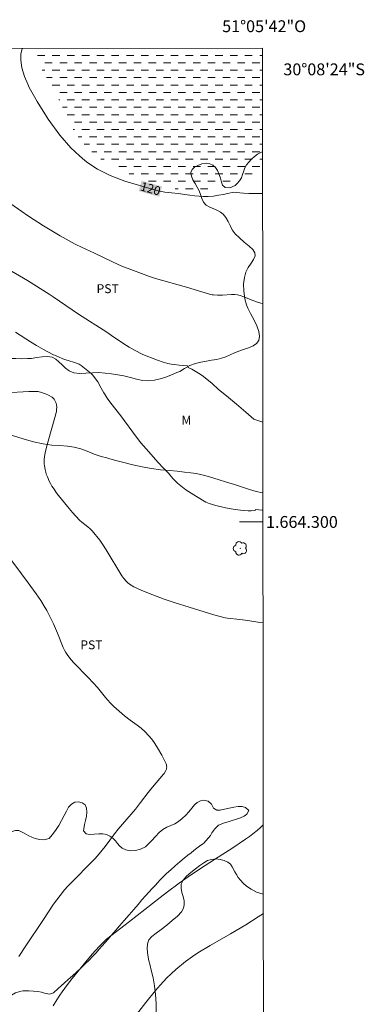
# Model space of a CAD drawing. Units: metres. Extents: x 290349 to 290864, y 1663820 to 1664385.
# Drawn here: x 290806 to 290864, y 1664219 to 1664385 of the extents above; entities that cross this region are included whole.
import ezdxf
from ezdxf.enums import TextEntityAlignment as Align

# ---------------------------------------------------------------- set-up
doc = ezdxf.new("R2010")
doc.units = ezdxf.units.M
doc.header["$MEASUREMENT"] = 0
doc.linetypes.add('DASHED', pattern=[0.75, 0.5, -0.25])
for name, color, linetype, lineweight in [('Alagados_Banhados', 5, 'DASHED', 9), ('Articulacao', 7, 'Continuous', 18), ('Malha_Coordenadas', 7, 'Continuous', 15), ('Topon_Curvas_Mestras_Masc', 255, 'Continuous', 9)]:
    doc.layers.add(name, color=color, linetype=linetype, lineweight=lineweight)
for name, color, linetype, lineweight, true_color in [('Arvores_Isoladas', 7, 'Continuous', 18, 0x00ff33), ('Curvas_Intermediarias', 7, 'Continuous', 9, 0x783c14), ('Curvas_Mestras', 7, 'Continuous', 20, 0x783c14), ('Topon_Cultura', 7, 'Continuous', 9, 0x00ff33), ('Topon_Curvas_Mestras', 7, 'Continuous', 9, 0x783c14), ('Topon_Vegetacao', 7, 'Continuous', 9, 0x00ff33), ('Vegetacao', 7, 'Orla8', 9, 0x00ff33)]:
    doc.layers.add(name, color=color, linetype=linetype, lineweight=lineweight, true_color=true_color)
doc.styles.add('Arial', font='arial.ttf', dxfattribs={"height": 1.5})
doc.styles.get("Standard").update_dxf_attribs({"font": 'arial.ttf'})
doc.linetypes.add('Orla8', pattern='A,6,-0.5,["V",Standard,S=1,R=0,X=-0.5,Y=-1],-0.5,6,-0.5,["V",Standard,S=1,R=0,X=-0.5,Y=-1],-0.5', length=14)

# ---------------------------------------------------------------- blocks, each defined once
blk = doc.blocks.new('Arvore')
at = {"layer": 'Arvores_Isoladas'}
blk.add_lwpolyline([(-0.72, 0.49, 0.872324), (-0.72, -0.55, 0.862983), (0.28, -0.83, 0.900105), (0.89, 0.03, 0.863155), (0.26, 0.86, 0.882486)], format="xyb", close=True, dxfattribs=at)
blk.add_circle((0, 0), 0.0286, dxfattribs=at)

msp = doc.modelspace()

# ---------------------------------------------------------------- hatches: boundary and pattern name
at = {"layer": 'Alagados_Banhados'}
h = msp.add_hatch(dxfattribs=at)
h.set_pattern_fill('DASH', color=256, scale=10)
h.paths.add_polyline_path([(290846.76, 1664359.35), (290846.12, 1664359.09), (290845.34, 1664358.67), (290844.59, 1664358.29), (290843.97, 1664358.01), (290842.94, 1664357.7), (290842.1, 1664357.39), (290841.28, 1664357.09), (290840.54, 1664356.85), (290839.91, 1664356.65), (290839.34, 1664356.47), (290838.79, 1664356.3), (290838.22, 1664356.13), (290837.66, 1664356.01), (290837.08, 1664355.95), (290836.47, 1664355.9), (290835.86, 1664355.88), (290835.26, 1664355.89), (290834.68, 1664355.91), (290834.1, 1664355.96), (290833.54, 1664356.01), (290832.95, 1664356.08), (290832.34, 1664356.18), (290831.72, 1664356.3), (290831.04, 1664356.44), (290830.34, 1664356.62), (290829.64, 1664356.81), (290828.94, 1664357.01), (290828.21, 1664357.25), (290827.46, 1664357.51), (290826.68, 1664357.8), (290825.92, 1664358.08), (290825.15, 1664358.38), (290824.38, 1664358.69), (290823.62, 1664359.01), (290822.87, 1664359.33), (290822.08, 1664359.68), (290821.31, 1664360.08), (290820.55, 1664360.52), (290819.81, 1664361), (290819.09, 1664361.5), (290818.43, 1664362.01), (290817.87, 1664362.52), (290817.41, 1664362.94), (290816.94, 1664363.41), (290816.52, 1664363.87), (290815.95, 1664364.52), (290815.37, 1664365.33), (290814.82, 1664366.19), (290814.33, 1664367.09), (290813.9, 1664367.97), (290813.5, 1664368.82), (290813.1, 1664369.68), (290812.68, 1664370.55), (290812.27, 1664371.38), (290811.88, 1664372.14), (290811.51, 1664372.81), (290811.18, 1664373.41), (290810.91, 1664373.9), (290810.61, 1664374.43), (290810.13, 1664375.23), (290809.82, 1664375.78), (290809.45, 1664376.4), (290809.06, 1664377.07), (290808.68, 1664377.72), (290808.33, 1664378.34), (290808.02, 1664378.93), (290807.8, 1664379.5), (290807.7, 1664379.93), (290846.74, 1664379.96)])

# ---------------------------------------------------------------- linework, layer by layer
at = {"layer": 'Articulacao', "flags": 128}
msp.add_lwpolyline([(290364.99, 1664379.55), (290846.74, 1664379.96), (290847.2, 1663825.69), (290365.48, 1663825.28), (290364.99, 1664379.55)], close=True, dxfattribs=at)
at = {"layer": 'Curvas_Intermediarias', "flags": 128}
for points, elevation in [([(290800.5, 1664356.31), (290806.1, 1664352.38), (290807.08, 1664351.73), (290809.78, 1664349.99), (290812.59, 1664348.29), (290813.58, 1664347.72), (290814.48, 1664347.22), (290815.24, 1664346.83), (290816.16, 1664346.38), (290818.34, 1664345.37), (290821.42, 1664343.9), (290822.98, 1664343.2), (290824.93, 1664342.44), (290827.63, 1664341.46), (290828.67, 1664341.11), (290833.88, 1664339.63), (290836.47, 1664338.83), (290837.77, 1664338.46), (290838.25, 1664338.36), (290838.47, 1664338.33), (290839.12, 1664338.29), (290839.95, 1664338.3), (290841.47, 1664338.41), (290842.07, 1664338.39), (290842.51, 1664338.32), (290842.95, 1664338.21), (290843.55, 1664338.02), (290845.09, 1664337.4), (290845.89, 1664337.09), (290846.42, 1664336.95), (290846.78, 1664336.87)], 121), ([(290846.79, 1664316.87), (290846.63, 1664316.91), (290845.23, 1664317.37), (290843.89, 1664318.53), (290842.32, 1664319.9), (290840.65, 1664321.28), (290839.27, 1664322.38), (290838.25, 1664323.37), (290837.35, 1664324.13), (290836.52, 1664324.74), (290835.92, 1664325.12), (290835.35, 1664325.45), (290834.79, 1664325.77), (290834.15, 1664326.1), (290834.07, 1664326.35), (290834, 1664326.36), (290832.63, 1664326.48), (290831.82, 1664326.58), (290831.28, 1664326.66), (290830.74, 1664326.76), (290829.96, 1664326.97), (290828.99, 1664327.29), (290828.24, 1664327.57), (290827.1, 1664328.03), (290826.39, 1664328.35), (290825.25, 1664328.94), (290824.22, 1664329.52), (290823.75, 1664329.8), (290822.99, 1664330.3), (290821.25, 1664331.5), (290820.44, 1664332.04), (290815.64, 1664335.06), (290811.4, 1664338.01), (290810.7, 1664338.47), (290807.04, 1664340.74), (290804.39, 1664342.34)], 122), ([(290805.04, 1664332.01), (290807.55, 1664330.4), (290808.57, 1664329.78), (290809.76, 1664329.12), (290811.33, 1664328.29), (290812.02, 1664327.97), (290813.32, 1664327.44), (290813.92, 1664327.24), (290815, 1664326.92), (290815.35, 1664326.79), (290815.76, 1664326.61), (290816.13, 1664326.41), (290817.83, 1664325.04), (290818.07, 1664324.77), (290818.56, 1664324.15), (290818.94, 1664323.65), (290819.5, 1664322.57), (290819.93, 1664321.81), (290820.15, 1664321.44), (290820.52, 1664320.9), (290821.15, 1664320.06), (290822.81, 1664317.92), (290825.47, 1664314.29), (290826.2, 1664313.37), (290827.08, 1664312.32), (290829.12, 1664310.01), (290829.96, 1664309.12), (290830.68, 1664308.4), (290830.86, 1664308.24), (290831.56, 1664307.32), (290832.39, 1664306.53), (290833.8, 1664305.44), (290835.59, 1664304.27), (290837.16, 1664303.35), (290837.71, 1664303.1), (290838.87, 1664302.78), (290840.5, 1664302.41), (290842.12, 1664302.13), (290843.44, 1664301.96), (290844.31, 1664301.9), (290844.81, 1664301.88), (290845.5, 1664301.91), (290845.53, 1664302.08), (290846.65, 1664301.97), (290846.81, 1664301.94)], 123), ([(290846.82, 1664282.95), (290846.29, 1664283.05), (290844.22, 1664283.39), (290842.88, 1664283.56), (290840.82, 1664283.75), (290840.44, 1664283.8), (290838.52, 1664284.35), (290834.34, 1664285.59), (290831.83, 1664286.39), (290830.11, 1664286.99), (290828.22, 1664287.71), (290826.37, 1664288.45), (290824.98, 1664289.04), (290824.26, 1664289.52), (290823.94, 1664289.77), (290823.75, 1664289.96), (290823.31, 1664290.47), (290823, 1664290.91), (290820.32, 1664295.31), (290819.72, 1664296.23), (290819.25, 1664296.9), (290817.97, 1664298.49), (290817.66, 1664298.83), (290817.26, 1664299.19), (290816.25, 1664299.95), (290815.84, 1664300.3), (290814.65, 1664301.61), (290813.79, 1664302.62), (290812.31, 1664304.45), (290811.91, 1664304.98), (290811.54, 1664305.51), (290811.19, 1664306.05), (290810.95, 1664306.47), (290810.74, 1664306.9), (290810.41, 1664307.64), (290810.23, 1664308.09), (290810.14, 1664308.39), (290810.03, 1664308.86), (290809.92, 1664309.48), (290809.89, 1664309.79), (290809.88, 1664310.1), (290809.9, 1664310.57), (290809.95, 1664311.04), (290810.05, 1664311.66), (290810.29, 1664312.62), (290811.93, 1664318.66), (290811.97, 1664318.91), (290811.99, 1664319.41), (290811.97, 1664319.73), (290811.88, 1664320.06), (290811.73, 1664320.4), (290811.54, 1664320.72), (290811.43, 1664320.86), (290811.22, 1664321.05), (290810.59, 1664321.41), (290810.08, 1664321.65), (290809.42, 1664321.88), (290808.87, 1664322.02), (290808.55, 1664322.05), (290807.27, 1664322.01), (290803.41, 1664321.82)], 124), ([(290811.39, 1664218.31), (290812, 1664219.33), (290812.51, 1664220.11), (290812.9, 1664220.68), (290813.8, 1664221.9), (290814.59, 1664222.91), (290816.63, 1664225.41), (290817.69, 1664226.69), (290818.44, 1664227.54), (290819.33, 1664228.51), (290819.94, 1664229.14), (290820.39, 1664229.55), (290824.27, 1664232.56), (290829.44, 1664236.61), (290830.71, 1664237.57), (290832.64, 1664239), (290834.15, 1664240.07), (290835.25, 1664240.83), (290837.02, 1664241.99), (290840.04, 1664243.92), (290841.54, 1664244.9), (290843.83, 1664246.44), (290844.5, 1664246.9), (290845.08, 1664247.33), (290845.79, 1664247.89), (290846.39, 1664248.43), (290846.85, 1664248.87)], 124), ([(290846.86, 1664233.89), (290846.01, 1664233.34), (290843.9, 1664232.01), (290841.3, 1664230.47), (290837.88, 1664228.49), (290835.82, 1664227.25), (290834.93, 1664226.66), (290833.75, 1664225.8), (290832.07, 1664224.43), (290831.3, 1664223.74), (290830.57, 1664223.02), (290829.46, 1664221.83), (290828.65, 1664220.89), (290827.05, 1664218.87), (290824.3, 1664215.34)], 123)]:
    msp.add_lwpolyline(points, dxfattribs=dict(at, elevation=elevation))
at = {"layer": 'Curvas_Mestras', "flags": 128}
for points, elevation in [([(290806.19, 1664379.93), (290806.15, 1664379.85), (290805.92, 1664379.04), (290805.91, 1664377.94), (290806.12, 1664376.67), (290806.54, 1664375.21), (290807.1, 1664373.92), (290807.35, 1664373.35), (290808.69, 1664370.99), (290810.56, 1664367.99), (290812.51, 1664365.3), (290814.37, 1664363.17), (290815.86, 1664361.78), (290816.76, 1664361), (290817.23, 1664360.6), (290818.85, 1664359.55), (290821.02, 1664358.49), (290823.51, 1664357.55), (290825.8, 1664356.85), (290827.69, 1664356.3), (290829.33, 1664355.85), (290830.23, 1664355.68), (290831.38, 1664355.55), (290832.53, 1664355.42), (290833.57, 1664355.25), (290834.48, 1664355.14), (290835.28, 1664355.06), (290836.03, 1664354.99), (290836.75, 1664354.94), (290837.56, 1664354.95), (290838.44, 1664355.02), (290839.31, 1664355.15), (290840.11, 1664355.29), (290840.82, 1664355.42), (290841.87, 1664355.68), (290842.91, 1664355.54), (290843.52, 1664355.5), (290844.42, 1664355.47), (290846.24, 1664355.47), (290846.76, 1664355.47)], 120), ([(290805.61, 1664226.64), (290806.68, 1664228.3), (290809.74, 1664232.91), (290811.47, 1664235.48), (290812.55, 1664236.96), (290813.33, 1664237.9), (290813.87, 1664238.5), (290814.87, 1664239.55), (290817.64, 1664242.32), (290818.47, 1664243.21), (290819.15, 1664243.97), (290820.17, 1664245.24), (290821.74, 1664247.33), (290822.38, 1664248.16), (290825.27, 1664251.53), (290826.15, 1664252.64), (290827.42, 1664254.34), (290827.86, 1664254.89), (290828.77, 1664255.98), (290830.03, 1664257.43), (290830.11, 1664257.54), (290830.38, 1664258.04), (290830.49, 1664258.29), (290830.53, 1664258.46), (290830.55, 1664258.64), (290830.54, 1664258.82), (290830.51, 1664259), (290830.46, 1664259.17), (290830.17, 1664259.76), (290829.71, 1664260.61), (290829, 1664261.86), (290828.54, 1664262.6), (290828.04, 1664263.31), (290827.5, 1664263.98), (290826.89, 1664264.6), (290826.24, 1664265.17), (290825.55, 1664265.71), (290824.36, 1664266.56), (290823.42, 1664267.28), (290822.51, 1664268.04), (290821.64, 1664268.84), (290821.02, 1664269.48), (290820.23, 1664270.35), (290818.85, 1664272.03), (290818.15, 1664272.84), (290817.31, 1664273.73), (290814.9, 1664276.22), (290814.45, 1664276.72), (290814.03, 1664277.24), (290813.76, 1664277.6), (290813.52, 1664277.97), (290813.31, 1664278.36), (290813.07, 1664278.82), (290812.11, 1664281.23), (290811.45, 1664282.79), (290810.84, 1664284.06), (290810.32, 1664285.05), (290809.89, 1664285.78), (290809.29, 1664286.73), (290808.52, 1664287.84), (290807.16, 1664289.72), (290806.03, 1664291.26), (290802.33, 1664296.12)], 125)]:
    msp.add_lwpolyline(points, dxfattribs=dict(at, elevation=elevation))
at = {"layer": 'Malha_Coordenadas', "flags": 128}
msp.add_lwpolyline([(290846.81, 1664300), (290842.81, 1664300)], dxfattribs=at)
at = {"layer": 'Topon_Curvas_Mestras_Masc'}
msp.add_solid([(290825.83, 1664355.86, 120), (290829.28, 1664354.89, 120), (290826.32, 1664357.6, 120), (290829.77, 1664356.63, 120)], dxfattribs=at)
at = {"layer": 'Vegetacao', "flags": 128}
for points in [[(290836.02, 1664355.88), (290835.72, 1664356.5), (290835.36, 1664357.12), (290834.98, 1664357.75), (290834.72, 1664358.38), (290834.65, 1664358.98), (290834.84, 1664359.5), (290835.22, 1664359.9), (290835.81, 1664360.2), (290836.5, 1664360.44), (290837.19, 1664360.56), (290837.81, 1664360.47), (290838.34, 1664360.21), (290838.79, 1664359.81), (290839.15, 1664359.3), (290839.43, 1664358.68), (290839.64, 1664358.01), (290839.79, 1664357.36), (290839.95, 1664356.87), (290840.4, 1664356.45), (290841.22, 1664356.39), (290842.08, 1664356.77), (290842.47, 1664357.11), (290842.84, 1664357.57), (290843.15, 1664358.08), (290843.35, 1664358.67), (290843.55, 1664359.26), (290843.76, 1664359.77), (290844.04, 1664360.26), (290844.43, 1664360.76), (290844.86, 1664361.25), (290845.35, 1664361.67), (290845.88, 1664362.08), (290846.46, 1664362.39), (290846.75, 1664362.53)], [(290846.8, 1664304.9), (290846.69, 1664304.9), (290845.66, 1664305.12), (290844.54, 1664305.48), (290843.32, 1664305.89), (290842, 1664306.3), (290840.63, 1664306.73), (290839.25, 1664307.17), (290837.93, 1664307.56), (290837, 1664307.85), (290836.27, 1664308.03), (290835.51, 1664308.17), (290834.6, 1664308.32), (290833.54, 1664308.43), (290832.32, 1664308.57), (290831, 1664308.69), (290829.53, 1664308.82), (290827.99, 1664309.01), (290826.42, 1664309.3), (290824.84, 1664309.67), (290823.32, 1664310.03), (290821.94, 1664310.38), (290820.98, 1664310.65), (290820.43, 1664310.8), (290819.48, 1664311.06), (290818.32, 1664311.46), (290817.15, 1664311.94), (290816.04, 1664312.35), (290814.96, 1664312.63), (290813.79, 1664312.78), (290812.54, 1664312.88), (290811.17, 1664312.99), (290809.68, 1664313.16), (290808.05, 1664313.54), (290806.33, 1664314.05), (290804.68, 1664314.54), (290803.21, 1664314.97), (290801.85, 1664315.39), (290801.03, 1664315.61), (290799.96, 1664315.9), (290798.8, 1664316.21), (290797.71, 1664316.53), (290796.75, 1664316.76), (290795.91, 1664316.87), (290795.13, 1664316.83), (290794.42, 1664316.74), (290793.81, 1664316.8), (290793.01, 1664317.26), (290792.95, 1664318.01), (290793.1, 1664318.51), (290793.3, 1664319.11), (290793.53, 1664319.79), (290793.8, 1664320.54), (290794.13, 1664321.3), (290794.45, 1664322.1), (290794.74, 1664322.91), (290794.93, 1664323.72), (290795.09, 1664324.56), (290795.22, 1664325.41), (290795.33, 1664326.25), (290795.41, 1664327.12), (290795.46, 1664327.95), (290795.5, 1664328.63), (290795.54, 1664329.17), (290795.8, 1664329.86), (290796.58, 1664330.24), (290797.14, 1664330.3), (290797.74, 1664330.19), (290798.35, 1664329.96), (290798.89, 1664329.7), (290799.42, 1664329.41), (290799.98, 1664329.07), (290800.55, 1664328.7), (290801.25, 1664328.32), (290802.05, 1664327.98), (290802.96, 1664327.72), (290804.01, 1664327.6), (290805.08, 1664327.57), (290806.11, 1664327.56), (290807.06, 1664327.57), (290807.72, 1664327.61), (290808.6, 1664327.74), (290809.56, 1664327.9), (290810.45, 1664327.95), (290811.23, 1664327.8), (290811.84, 1664327.48), (290812.37, 1664327.04), (290812.91, 1664326.51), (290813.47, 1664325.98), (290814.11, 1664325.49), (290814.88, 1664325.17), (290815.83, 1664325.06), (290816.92, 1664325.09), (290818.03, 1664325.17), (290819.12, 1664325.21), (290820.17, 1664325.14), (290821.23, 1664325.03), (290822.3, 1664324.86), (290823.33, 1664324.64), (290824.42, 1664324.38), (290825.48, 1664324.13), (290826.54, 1664323.89), (290827.56, 1664323.82), (290828.5, 1664323.91), (290829.44, 1664324.14), (290830.39, 1664324.46), (290831.38, 1664324.84), (290832.27, 1664325.21), (290832.76, 1664325.4), (290833.54, 1664325.88), (290834.46, 1664326.39), (290835.41, 1664326.77), (290836.32, 1664327), (290837.24, 1664327.17), (290838.13, 1664327.29), (290839, 1664327.45), (290839.81, 1664327.65), (290840.55, 1664327.9), (290841.27, 1664328.21), (290842, 1664328.53), (290842.74, 1664328.81), (290843.53, 1664329.1), (290844.37, 1664329.41), (290845.13, 1664329.74), (290845.73, 1664330.14), (290846.11, 1664330.64), (290846.23, 1664331.34), (290846.1, 1664332.16), (290845.75, 1664333.11), (290845.25, 1664334.15), (290844.7, 1664335.18), (290844.26, 1664336.11), (290844.04, 1664336.67), (290843.74, 1664337.68), (290843.54, 1664338.94), (290843.52, 1664340.18), (290843.69, 1664341.27), (290843.92, 1664342.18), (290844.3, 1664342.98), (290844.79, 1664343.68), (290845.22, 1664344.32), (290845.46, 1664344.9), (290845.43, 1664345.45), (290845.08, 1664346), (290844.44, 1664346.58), (290843.64, 1664347.25), (290842.83, 1664347.95), (290842.13, 1664348.65), (290841.62, 1664349.33), (290841.28, 1664350.06), (290840.94, 1664350.7), (290840.52, 1664351.38), (290840.09, 1664351.93), (290839.63, 1664352.31), (290839.11, 1664352.6), (290838.5, 1664352.86), (290837.82, 1664353.13), (290837.2, 1664353.48), (290836.75, 1664353.99), (290836.48, 1664354.6), (290836.25, 1664355.26), (290836.02, 1664355.88)], [(290846.98, 1664092.83), (290846.79, 1664092.76), (290846.15, 1664092.45), (290845.52, 1664092.11), (290844.93, 1664091.79), (290844.35, 1664091.57), (290843.71, 1664091.51), (290843.01, 1664091.52), (290842.27, 1664091.6), (290841.5, 1664091.72), (290840.67, 1664091.85), (290839.83, 1664092.02), (290839.02, 1664092.33), (290838.32, 1664092.66), (290837.73, 1664092.96), (290836.87, 1664093.43), (290836.63, 1664094.02), (290836.79, 1664094.82), (290837.11, 1664095.65), (290836.89, 1664096.35), (290836.28, 1664096.67), (290835.4, 1664096.66), (290834.63, 1664096.53), (290834.07, 1664096.4), (290833.69, 1664096.49), (290833.12, 1664096.62), (290832.44, 1664096.81), (290831.67, 1664097.09), (290830.9, 1664097.38), (290830.1, 1664097.72), (290829.32, 1664098.09), (290828.57, 1664098.45), (290828, 1664098.76), (290827.55, 1664099), (290826.63, 1664099.6), (290825.53, 1664100.47), (290824.48, 1664101.42), (290823.48, 1664102.35), (290822.57, 1664103.25), (290821.71, 1664104.13), (290820.85, 1664105.05), (290820.08, 1664105.96), (290819.48, 1664106.82), (290819, 1664107.71), (290818.63, 1664108.55), (290818.2, 1664109.33), (290817.64, 1664109.8), (290816.93, 1664110.48), (290816.15, 1664111.18), (290815.38, 1664111.77), (290814.65, 1664112.3), (290814.04, 1664112.93), (290813.74, 1664113.73), (290813.69, 1664114.65), (290813.88, 1664115.59), (290814.38, 1664116.53), (290815.02, 1664117.4), (290815.73, 1664118.13), (290816.45, 1664118.76), (290816.98, 1664119.31), (290817.27, 1664120.04), (290817.35, 1664120.95), (290817.32, 1664121.91), (290817.3, 1664123.17), (290817.42, 1664123.81), (290817.48, 1664124.8), (290817.57, 1664125.94), (290817.74, 1664127.05), (290818.03, 1664128.07), (290818.39, 1664129.01), (290818.75, 1664129.79), (290819.1, 1664130.43), (290819.39, 1664130.98), (290819.57, 1664131.57), (290819.6, 1664132.27), (290819.46, 1664133.01), (290819.15, 1664133.8), (290818.76, 1664134.58), (290818.47, 1664135.2), (290818.26, 1664135.92), (290817.99, 1664136.97), (290817.81, 1664138.08), (290817.72, 1664139.08), (290817.58, 1664139.83), (290817.3, 1664140.39), (290816.93, 1664140.83), (290816.49, 1664141.1), (290815.91, 1664141.25), (290815.29, 1664141.35), (290814.65, 1664141.57), (290814.02, 1664141.87), (290813.53, 1664142.11), (290812.82, 1664142.01), (290812.44, 1664141.68), (290812.08, 1664141.3), (290811.66, 1664140.77), (290811.4, 1664140.24), (290811.12, 1664139.73), (290810.83, 1664139.16), (290810.52, 1664138.66), (290810.15, 1664138.25), (290809.61, 1664137.92), (290808.85, 1664137.7), (290807.92, 1664137.67), (290806.92, 1664137.86), (290805.98, 1664138.24), (290805.36, 1664138.65), (290804.53, 1664139.15), (290803.7, 1664139.56), (290802.91, 1664139.86), (290802.18, 1664140.04), (290801.54, 1664140.12), (290801.02, 1664140.13), (290800.21, 1664139.86), (290799.35, 1664139.5), (290798.69, 1664139.54), (290797.86, 1664139.78), (290797, 1664140.09), (290796.17, 1664140.4), (290795.36, 1664140.73), (290794.62, 1664141.04), (290793.92, 1664141.28), (290793.29, 1664141.32), (290792.67, 1664141.03), (290792.08, 1664140.57), (290791.58, 1664139.99), (290791.19, 1664139.2), (290790.92, 1664138.33), (290790.75, 1664137.49), (290790.61, 1664136.7), (290790.52, 1664135.99), (290790.45, 1664135.36), (290790.01, 1664134.54), (290789.54, 1664134.22), (290788.97, 1664133.83), (290788.4, 1664133.36), (290787.91, 1664132.92), (290787.27, 1664132.17), (290787.32, 1664131.32), (290787.66, 1664130.69), (290788.18, 1664130.09), (290788.83, 1664129.54), (290789.55, 1664129.05), (290790.3, 1664128.63), (290791.05, 1664128.23), (290791.8, 1664127.87), (290792.56, 1664127.51), (290793.37, 1664127.19), (290794.19, 1664126.93), (290794.98, 1664126.79), (290795.71, 1664126.7), (290796.4, 1664126.65), (290797.06, 1664126.59), (290797.65, 1664126.47), (290798.2, 1664126.28), (290798.66, 1664125.99), (290798.97, 1664125.59), (290799.11, 1664125.05), (290799.14, 1664124.46), (290799.05, 1664123.85), (290798.51, 1664122.95), (290798, 1664122.71), (290797.2, 1664122.57), (290796.27, 1664122.44), (290795.29, 1664122.32), (290794.39, 1664122.24), (290793.67, 1664122.23), (290792.75, 1664122.23), (290792.05, 1664122.3), (290791.35, 1664122.34), (290790.69, 1664122.29), (290790, 1664122.24), (290789.24, 1664122.22), (290788.46, 1664122.25), (290787.63, 1664122.31), (290786.81, 1664122.46), (290785.94, 1664122.7), (290784.99, 1664123.01), (290784, 1664123.35), (290782.92, 1664123.65), (290781.8, 1664123.89), (290780.54, 1664124.15), (290779.26, 1664124.41), (290778, 1664124.71), (290776.83, 1664124.95), (290776.29, 1664125.01), (290775.35, 1664125.09), (290774.09, 1664125.21), (290772.67, 1664125.48), (290771.31, 1664125.84), (290770.09, 1664126.3), (290769.08, 1664126.7), (290768.19, 1664127.01), (290767.35, 1664127.15), (290766.58, 1664127.13), (290765.87, 1664126.96), (290765.23, 1664126.63), (290764.6, 1664126.16), (290764.04, 1664125.65), (290763.55, 1664125.16), (290763.03, 1664124.75), (290762.46, 1664124.46), (290761.77, 1664124.32), (290760.99, 1664124.41), (290760.18, 1664124.68), (290759.32, 1664125.23), (290758.69, 1664125.64), (290757.97, 1664126.09), (290757.2, 1664126.52), (290756.42, 1664126.95), (290755.75, 1664127.48), (290755.27, 1664128.1), (290754.97, 1664128.82), (290754.84, 1664129.63), (290754.73, 1664130.48), (290754.63, 1664131.34), (290754.51, 1664132.16), (290754.35, 1664132.91), (290754.13, 1664133.62), (290753.99, 1664134.27), (290753.99, 1664134.85), (290754.16, 1664135.33), (290754.58, 1664135.79), (290755.27, 1664136.25), (290756.17, 1664136.76), (290757.18, 1664137.46), (290758.17, 1664138.31), (290759.19, 1664139.28), (290760.21, 1664140.31), (290761.11, 1664141.32), (290761.97, 1664142.48), (290762.45, 1664143.33), (290763.19, 1664144.49), (290764.14, 1664145.73), (290765.23, 1664146.95), (290766.47, 1664148.08), (290767.81, 1664149.18), (290769.25, 1664150.28), (290770.72, 1664151.39), (290772.2, 1664152.48), (290773.67, 1664153.51), (290774.99, 1664154.41), (290776.05, 1664155.09), (290776.71, 1664155.5), (290777.39, 1664155.94), (290778.47, 1664156.69), (290779.71, 1664157.57), (290780.97, 1664158.49), (290782.18, 1664159.3), (290783.32, 1664159.94), (290784.46, 1664160.54), (290785.63, 1664161.09), (290786.85, 1664161.62), (290788.06, 1664162.18), (290789.2, 1664162.76), (290790.21, 1664163.34), (290791.07, 1664163.95), (290791.8, 1664164.59), (290792.37, 1664165.18), (290792.71, 1664165.61), (290793.07, 1664166.03), (290793.71, 1664166.8), (290794.46, 1664167.67), (290795.28, 1664168.56), (290796.05, 1664169.42), (290796.73, 1664170.29), (290797.31, 1664171.13), (290797.8, 1664171.89), (290798.19, 1664172.61), (290798.42, 1664173.33), (290798.42, 1664174.03), (290798.29, 1664174.82), (290798.16, 1664175.69), (290798.17, 1664176.67), (290798.47, 1664177.76), (290798.95, 1664178.78), (290799.43, 1664179.67), (290799.77, 1664180.25), (290800.09, 1664180.87), (290800.46, 1664181.75), (290800.87, 1664182.6), (290801.39, 1664183.33), (290802.04, 1664183.99), (290802.74, 1664184.62), (290803.43, 1664185.29), (290804.08, 1664186.05), (290804.66, 1664186.82), (290805.08, 1664187.6), (290805.25, 1664188.4), (290805.19, 1664189.2), (290804.98, 1664190.06), (290804.73, 1664190.96), (290804.59, 1664191.88), (290804.7, 1664192.84), (290805.05, 1664193.86), (290805.6, 1664194.86), (290806.31, 1664195.78), (290807.16, 1664196.54), (290808.15, 1664197.07), (290809.17, 1664197.4), (290810.19, 1664197.6), (290811.08, 1664197.66), (290811.84, 1664197.54), (290812.49, 1664197.3), (290813.04, 1664196.98), (290813.48, 1664196.56), (290813.86, 1664196), (290814.23, 1664195.38), (290814.6, 1664194.73), (290814.93, 1664194.02), (290815.13, 1664193.31), (290815.1, 1664192.65), (290814.8, 1664192.02), (290814.28, 1664191.41), (290813.65, 1664190.81), (290812.92, 1664190.19), (290812.15, 1664189.57), (290811.39, 1664188.99), (290810.6, 1664188.47), (290809.85, 1664187.92), (290809.2, 1664187.27), (290808.7, 1664186.48), (290808.3, 1664185.6), (290807.9, 1664184.71), (290807.44, 1664183.83), (290806.99, 1664182.92), (290806.65, 1664182.09), (290806.42, 1664181.37), (290806.39, 1664180.37), (290806.62, 1664179.9), (290806.91, 1664179.36), (290807.52, 1664178.54), (290808.37, 1664178.41), (290808.89, 1664178.62), (290809.41, 1664179.01), (290809.89, 1664179.51), (290810.3, 1664180.05), (290810.72, 1664180.51), (290811.16, 1664180.87), (290811.62, 1664181.12), (290812.39, 1664181.45), (290812.91, 1664181.95), (290813.17, 1664182.4), (290813.35, 1664182.88), (290813.47, 1664183.83), (290813.43, 1664184.41), (290813.47, 1664184.95), (290813.53, 1664185.59), (290813.64, 1664186.36), (290813.88, 1664187.12), (290814.26, 1664187.85), (290814.7, 1664188.55), (290815.18, 1664189.25), (290815.68, 1664189.92), (290816.17, 1664190.6), (290816.62, 1664191.36), (290817.08, 1664192.28), (290817.47, 1664193.29), (290817.81, 1664194.33), (290818.08, 1664195.3), (290818.26, 1664196.2), (290818.42, 1664197.13), (290818.59, 1664198.25), (290818.81, 1664199.4), (290819.04, 1664200.49), (290819.27, 1664201.37), (290819.55, 1664202.03), (290819.89, 1664202.58), (290820.31, 1664203.13), (290820.78, 1664203.68), (290821.31, 1664204.21), (290821.95, 1664204.74), (290822.66, 1664205.22), (290823.39, 1664205.65), (290823.95, 1664206), (290824.37, 1664206.38), (290824.96, 1664206.96), (290825.74, 1664207.72), (290826.49, 1664208.59), (290827.14, 1664209.57), (290827.7, 1664210.64), (290828.14, 1664211.72), (290828.44, 1664212.8), (290828.63, 1664213.75), (290828.69, 1664214.62), (290828.73, 1664215.62), (290828.76, 1664217.1), (290828.76, 1664218.69), (290828.68, 1664220.23), (290828.5, 1664221.72), (290828.27, 1664223.04), (290828.01, 1664224.12), (290827.69, 1664225.33), (290827.51, 1664225.94), (290827.34, 1664226.89), (290827.24, 1664227.93), (290827.29, 1664228.8), (290827.54, 1664229.48), (290828.03, 1664230.04), (290828.75, 1664230.61), (290829.63, 1664231.23), (290830.57, 1664231.95), (290831.5, 1664232.7), (290832.35, 1664233.43), (290833.03, 1664234.16), (290833.41, 1664234.81), (290833.48, 1664235.35), (290833.48, 1664236.02), (290833.35, 1664236.75), (290833.13, 1664237.46), (290832.98, 1664238.17), (290833.02, 1664238.87), (290833.31, 1664239.53), (290833.87, 1664240.18), (290834.63, 1664240.82), (290835.42, 1664241.45), (290836.12, 1664242.02), (290836.79, 1664242.48), (290837.45, 1664242.83), (290838.12, 1664243.04), (290838.84, 1664243.13), (290839.59, 1664243.04), (290840.26, 1664242.84), (290840.84, 1664242.58), (290841.29, 1664242.22), (290841.61, 1664241.81), (290842.06, 1664240.95), (290842.31, 1664240.5), (290842.63, 1664240.01), (290843, 1664239.52), (290843.44, 1664239.02), (290844.04, 1664238.52), (290844.83, 1664238.01), (290845.73, 1664237.53), (290846.81, 1664237.16), (290846.86, 1664237.15)]]:
    msp.add_lwpolyline(points, dxfattribs=at)
msp.add_lwpolyline([(290836.81, 1664245.78), (290836.65, 1664245.67), (290836.11, 1664245.3), (290835.62, 1664244.95), (290835.12, 1664244.53), (290834.66, 1664244.15), (290834.13, 1664243.73), (290833.49, 1664243.24), (290832.76, 1664242.62), (290831.98, 1664241.96), (290831.25, 1664241.3), (290830.53, 1664240.64), (290829.83, 1664239.96), (290829.45, 1664239.59), (290829.05, 1664239.15), (290828.6, 1664238.64), (290828.09, 1664238.1), (290827.55, 1664237.51), (290826.98, 1664236.88), (290826.37, 1664236.19), (290825.74, 1664235.45), (290825.03, 1664234.6), (290824.23, 1664233.66), (290823.39, 1664232.71), (290822.56, 1664231.8), (290821.61, 1664230.72), (290821.17, 1664230.19), (290820.66, 1664229.59), (290820.17, 1664229.01), (290819.68, 1664228.44), (290819.18, 1664227.87), (290818.64, 1664227.27), (290818.08, 1664226.69), (290817.46, 1664226.05), (290816.81, 1664225.4), (290816.1, 1664224.73), (290815.37, 1664224.06), (290814.65, 1664223.39), (290813.95, 1664222.77), (290813.29, 1664222.2), (290812.73, 1664221.71), (290812.24, 1664221.23), (290811.45, 1664220.54), (290810.75, 1664220.27), (290809.91, 1664220.47), (290809.43, 1664220.6), (290808.82, 1664220.73), (290808.09, 1664220.82), (290807.29, 1664220.87), (290806.26, 1664220.85), (290805.76, 1664220.76), (290805.06, 1664220.51), (290804.34, 1664220.12), (290803.66, 1664219.62), (290803.02, 1664219.08), (290802.4, 1664218.5), (290801.85, 1664217.89), (290801.28, 1664217.23), (290800.7, 1664216.6), (290800.01, 1664216.04), (290799.17, 1664215.6), (290798.19, 1664215.25), (290797.16, 1664215), (290796.07, 1664214.77), (290795.03, 1664214.54), (290794.09, 1664214.23), (290793.3, 1664213.73), (290792.9, 1664213.26), (290792.48, 1664212.71), (290792.02, 1664212.12), (290791.47, 1664211.54), (290790.79, 1664210.9), (290790.06, 1664210.27), (290789.36, 1664209.63), (290788.71, 1664209.02), (290788.16, 1664208.37), (290787.74, 1664207.62), (290787.47, 1664206.74), (290787.29, 1664205.76), (290787.18, 1664204.84), (290787.16, 1664204.15), (290787.21, 1664203.61), (290787.29, 1664202.85), (290787.38, 1664202.02), (290787.46, 1664201.19), (290787.5, 1664200.33), (290787.42, 1664199.46), (290787.23, 1664198.64), (290786.89, 1664197.89), (290786.39, 1664197.27), (290785.75, 1664196.73), (290785.08, 1664196.3), (290784.44, 1664196.11), (290783.9, 1664196.17), (290783.45, 1664196.42), (290783.01, 1664196.7), (290782.52, 1664196.94), (290782.01, 1664197.14), (290781.47, 1664197.27), (290780.82, 1664197.25), (290780.04, 1664197.08), (290779.26, 1664196.87), (290778.57, 1664196.62), (290777.94, 1664196.15), (290777.05, 1664195.43), (290776.19, 1664194.59), (290775.45, 1664193.75), (290774.78, 1664192.92), (290774.14, 1664192.15), (290773.53, 1664191.46), (290772.92, 1664190.85), (290772.28, 1664190.35), (290771.55, 1664189.99), (290770.7, 1664189.83), (290769.75, 1664189.84), (290768.79, 1664190.02), (290767.84, 1664190.25), (290766.92, 1664190.46), (290766.03, 1664190.58), (290765.17, 1664190.64), (290764.31, 1664190.65), (290763.58, 1664190.7), (290762.95, 1664190.8), (290762.37, 1664191.25), (290762.73, 1664192.03), (290763.13, 1664192.51), (290763.59, 1664192.98), (290764.39, 1664193.74), (290765.21, 1664194.09), (290765.83, 1664194.23), (290766.65, 1664194.39), (290767.51, 1664194.59), (290768.19, 1664194.81), (290768.76, 1664194.97), (290769.39, 1664195.26), (290769.99, 1664195.62), (290770.45, 1664196.01), (290770.87, 1664196.73), (290770.81, 1664197.24), (290770.66, 1664197.8), (290770.49, 1664198.32), (290770.3, 1664198.8), (290770.01, 1664199.25), (290769.66, 1664199.68), (290769.32, 1664200.1), (290769.06, 1664200.55), (290768.91, 1664201.07), (290768.88, 1664201.62), (290768.96, 1664202.2), (290769.15, 1664202.78), (290769.43, 1664203.41), (290769.7, 1664204.05), (290769.86, 1664204.74), (290769.86, 1664205.49), (290769.74, 1664206.28), (290769.5, 1664207.14), (290769.27, 1664207.99), (290769.19, 1664208.8), (290769.34, 1664209.51), (290769.74, 1664210.11), (290770.27, 1664210.59), (290770.86, 1664210.79), (290771.48, 1664210.65), (290772.01, 1664210.18), (290772.39, 1664209.51), (290772.63, 1664208.76), (290772.83, 1664208.02), (290772.98, 1664207.26), (290773.06, 1664206.42), (290773.1, 1664205.62), (290773.12, 1664204.93), (290773.15, 1664204.35), (290773.22, 1664203.43), (290773.7, 1664202.81), (290774.31, 1664203.1), (290774.81, 1664203.61), (290775.21, 1664204.23), (290775.6, 1664204.86), (290776.07, 1664205.54), (290776.39, 1664205.97), (290776.76, 1664206.47), (290777.22, 1664207.02), (290777.8, 1664207.63), (290778.46, 1664208.24), (290779.16, 1664208.86), (290780.05, 1664209.65), (290780.56, 1664210.08), (290781.01, 1664210.55), (290781.48, 1664211.34), (290781.65, 1664211.92), (290781.88, 1664212.74), (290782.19, 1664213.67), (290782.57, 1664214.66), (290783, 1664215.66), (290783.55, 1664216.64), (290784.17, 1664217.63), (290784.68, 1664218.53), (290785.09, 1664219.34), (290785.36, 1664220.07), (290785.59, 1664220.91), (290785.83, 1664221.71), (290786.22, 1664222.48), (290786.71, 1664223.1), (290787.29, 1664223.61), (290787.95, 1664223.98), (290788.67, 1664224.28), (290789.41, 1664224.53), (290790.14, 1664224.75), (290790.85, 1664225), (290791.45, 1664225.32), (290791.9, 1664225.74), (290792.21, 1664226.28), (290792.39, 1664226.88), (290792.51, 1664227.48), (290792.69, 1664228.43), (290792.92, 1664229.01), (290793.31, 1664229.62), (290793.82, 1664230.21), (290794.37, 1664230.72), (290794.87, 1664231.15), (290795.22, 1664231.63), (290795.41, 1664232.16), (290795.39, 1664232.79), (290795.26, 1664233.48), (290795.13, 1664234.12), (290795.05, 1664234.69), (290795.21, 1664235.67), (290795.49, 1664236.09), (290795.84, 1664236.52), (290796.22, 1664236.89), (290796.65, 1664237.2), (290797.17, 1664237.41), (290797.77, 1664237.58), (290798.41, 1664237.78), (290799.05, 1664238.15), (290799.53, 1664238.59), (290800.06, 1664239.4), (290800.11, 1664239.96), (290800.15, 1664240.63), (290800.25, 1664241.25), (290800.52, 1664241.82), (290800.94, 1664242.33), (290801.48, 1664242.71), (290802.12, 1664243.02), (290802.72, 1664243.36), (290803.16, 1664243.81), (290803.44, 1664244.41), (290803.53, 1664245.09), (290803.53, 1664245.76), (290803.51, 1664246.39), (290803.61, 1664246.97), (290803.92, 1664247.41), (290804.43, 1664247.74), (290805.05, 1664247.92), (290805.62, 1664247.9), (290806.48, 1664247.47), (290807.31, 1664247.03), (290807.77, 1664246.77), (290808.37, 1664246.55), (290809.08, 1664246.41), (290809.83, 1664246.34), (290810.7, 1664246.59), (290811.22, 1664247.19), (290811.8, 1664247.93), (290812.36, 1664248.77), (290812.82, 1664249.63), (290813.24, 1664250.44), (290813.62, 1664251.2), (290814, 1664251.85), (290814.47, 1664252.37), (290815.03, 1664252.69), (290815.68, 1664252.77), (290816.31, 1664252.6), (290816.79, 1664252.23), (290817.04, 1664251.68), (290817.08, 1664251.03), (290817.01, 1664250.31), (290816.87, 1664249.6), (290816.7, 1664248.95), (290816.49, 1664247.88), (290816.96, 1664247.33), (290817.57, 1664247.25), (290818.32, 1664247.29), (290819.08, 1664247.37), (290819.78, 1664247.37), (290820.41, 1664247.25), (290820.98, 1664246.98), (290821.47, 1664246.62), (290821.89, 1664246.19), (290822.26, 1664245.73), (290822.61, 1664245.31), (290823.06, 1664244.93), (290823.66, 1664244.63), (290824.41, 1664244.46), (290825.26, 1664244.52), (290826.15, 1664244.79), (290826.99, 1664245.17), (290827.37, 1664245.54), (290827.99, 1664246.18), (290828.65, 1664246.91), (290829.27, 1664247.58), (290829.89, 1664248.09), (290830.56, 1664248.49), (290831.25, 1664248.76), (290831.93, 1664249.03), (290832.57, 1664249.42), (290833.17, 1664249.92), (290833.76, 1664250.48), (290834.3, 1664251.07), (290834.8, 1664251.68), (290835.26, 1664252.23), (290835.72, 1664252.65), (290836.23, 1664252.92), (290836.74, 1664253.03), (290837.55, 1664252.89), (290838.1, 1664252.34), (290838.45, 1664251.69), (290839.01, 1664251.33), (290839.59, 1664251.35), (290840.32, 1664251.5), (290841.1, 1664251.68), (290841.87, 1664251.87), (290842.6, 1664251.98), (290843.28, 1664251.94), (290843.85, 1664251.78), (290844.41, 1664251.32), (290844.06, 1664250.65), (290843.61, 1664250.34), (290843.03, 1664250.06), (290842.33, 1664249.81), (290841.6, 1664249.6), (290840.9, 1664249.4), (290840.29, 1664249.21), (290839.32, 1664248.81), (290838.66, 1664248.22), (290838.19, 1664247.54), (290837.96, 1664247.06)], close=True, dxfattribs=at)

# ---------------------------------------------------------------- block references
at = {"layer": 'Arvores_Isoladas'}
msp.add_blockref('Arvore', (290842.95, 1664295.54), dxfattribs=at)

# ---------------------------------------------------------------- texts
at = {"layer": 'Malha_Coordenadas', "style": 'Arial'}
msp.add_text('51°05\'42"O', height=2, dxfattribs=at).set_placement((290847, 1664382.68), align=Align.CENTER)
for s, p in [('30°08\'24"S', (290850.24, 1664376.4)), ('1.664.300', (290847.31, 1664300))]:
    msp.add_text(s, height=2, dxfattribs=at).set_placement(p, align=Align.MIDDLE_LEFT)
at = {"layer": 'Topon_Cultura', "style": 'Arial'}
for p in [(290818.72, 1664338.63), (290815.98, 1664278.51)]:
    msp.add_text('PST', height=1.5, dxfattribs=at).set_placement(p)
at = {"layer": 'Topon_Curvas_Mestras', "style": 'Arial'}
msp.add_text('120', height=1.5, rotation=344.2453, dxfattribs=at).set_placement((290827.83, 1664356.26, 120), align=Align.MIDDLE_CENTER)
at = {"layer": 'Topon_Vegetacao', "style": 'Arial'}
msp.add_text('M', height=1.5, dxfattribs=at).set_placement((290833.05, 1664316.42))

doc.saveas('drawing.dxf')
